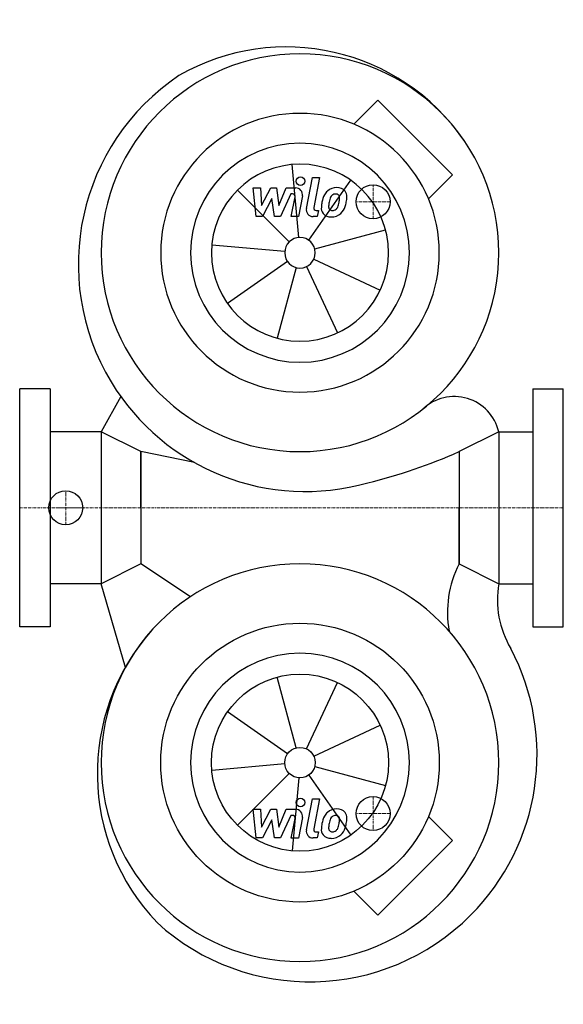
# Model space of a CAD drawing. Extents: x 0 to 320, y -292 to 287.
import ezdxf

# ---------------------------------------------------------------- set-up
doc = ezdxf.new("R2010")
doc.units = 0
doc.linetypes.add('DASHDOT', pattern=[1, 0.5, -0.25, 0, -0.25])
doc.layers.get('0').update_dxf_attribs({"color": 124})
doc.layers.add('CP_AXIS', color=143, linetype='DASHDOT', lineweight=18)
doc.layers.add('CP_DETAL', color=33, linetype='Continuous')
doc.layers.add('cp_hidde', color=203, linetype='Continuous')

msp = doc.modelspace()

# ---------------------------------------------------------------- linework, layer by layer
for p, q in [((210.78, 239.76), (196.66, 225.64)), ((254.76, 195.78), (210.78, 239.76)), ((254.76, 195.78), (240.64, 181.66)), ((18, 70), (0, 70)), ((0, -70), (0, 70)), ((18, 70), (18, -70)), ((302, 70), (320, 70)), ((302, 70), (302, -70)), ((320, -70), (320, 70)), ((59.53, 65.35), (48, 44.7)), ((48, 44.7), (18, 44.7)), ((48, 44.7), (48, -44.7)), ((71.4, 33), (48, 44.7)), ((282, 44.7), (258.6, 33)), ((282, 44.7), (282, -44.7)), ((282, 44.7), (302, 44.7)), ((102.86, 26.57), (71.4, 33)), ((71.4, 0), (71.4, 33)), ((71.4, 33), (71.4, -33)), ((258.6, 33), (258.6, 0)), ((258.6, 33), (258.6, -33)), ((71.4, 0), (71.4, -33)), ((258.6, -33), (258.6, 0)), ((71.4, -33), (48, -44.7)), ((100.49, -52.39), (71.4, -33)), ((258.6, -33), (282, -44.7)), ((48, -44.7), (18, -44.7)), ((62.3, -93.96), (48, -44.7)), ((282, -44.7), (302, -44.7)), ((18, -70), (0, -70)), ((302, -70), (320, -70)), ((254.76, -195.78), (240.64, -181.66)), ((254.76, -195.78), (210.78, -239.76)), ((210.78, -239.76), (196.66, -225.64))]:
    msp.add_line(p, q)
for centre, major_axis, start_param, end_param in [((156.95, 144.05), (89.81, 89.81), 6.100649, 7.58967), ((165, 150), (82.73, 82.73), 5.497787, 11.780972), ((168.21, 143.19), (-94.53, 94.53), -0.19442, 1.329666), ((165, 150), (57.98, 57.98), 5.497787, 11.780972), ((165, 150), (45.56, 45.56), 5.497787, 11.780972), ((168.21, 143.19), (94.53, 94.53), 2.900462, 4.204894), ((255.82, 38.49), (19.02, 19.02), 5.730655, 7.825647), ((130.96, 318.58), (-221.19, 221.19), 2.594791, 2.77652), ((165, -150), (-82.73, 82.73), 3.926991, 10.210176), ((314.53, -61.39), (44.35, 44.35), 1.886454, 2.537575), ((337.5, -54.14), (-39.81, 39.81), 0.616939, 1.319645), ((172.71, -156.39), (89.81, 89.81), 1.629708, 3.118728), ((170.85, -145.25), (-94.53, 94.53), 3.14191, 4.413032), ((170.85, -145.25), (94.53, 94.53), 3.18862, 4.712706)]:
    msp.add_ellipse(centre, major_axis=major_axis, ratio=1, start_param=start_param, end_param=end_param)
at = {"extrusion": (0, 0, -1)}
for major_axis, start_param, end_param in [((57.98, 57.98), 0.785398, 7.068583), ((-45.56, 45.56), 2.356194490192344, 8.63937979737193)]:
    msp.add_ellipse((165, -150), major_axis=major_axis, ratio=1, start_param=start_param, end_param=end_param, dxfattribs=at)
at = {"layer": 'CP_AXIS'}
for p, q in [((208, 170), (208, 190)), ((218, 180), (198, 180)), ((27.08, -10), (27.08, 10)), ((320, 0), (0, 0)), ((38, 0), (23.11, 0)), ((208, -170), (208, -190)), ((218, -180), (198, -180))]:
    msp.add_line(p, q, dxfattribs=at)
at = {"layer": 'CP_DETAL'}
for p, q in [((164.22, 158.96), (160.46, 201.89)), ((168.79, 176.03), (172.35, 194.33)), ((170.16, 157.37), (194.88, 192.67)), ((172.35, 194.33), (176.56, 194.33)), ((176.56, 194.33), (173.11, 176.62)), ((158.64, 156.36), (128.17, 186.83)), ((137.4, 188.14), (141.74, 188.14)), ((139.17, 171.27), (137.4, 188.14)), ((141.74, 188.14), (142.43, 177.72)), ((142.43, 177.72), (147.89, 188.14)), ((147.89, 188.14), (151.18, 188.14)), ((151.18, 188.14), (152.62, 177.72)), ((152.62, 177.72), (156.83, 188.14)), ((156.83, 188.14), (162.49, 188.15)), ((148.44, 181.86), (142.85, 171.27)), ((149.91, 171.27), (148.44, 181.86)), ((159.65, 184.58), (153.59, 171.27)), ((160.63, 184.59), (159.65, 184.58)), ((159.89, 171.26), (162.1, 182.8)), ((166.42, 183.4), (164.1, 171.26)), ((174.59, 174.83), (175.88, 174.83)), ((175.88, 174.83), (175.18, 171.27)), ((142.85, 171.27), (139.17, 171.27)), ((153.59, 171.27), (149.91, 171.27)), ((164.1, 171.26), (159.89, 171.26)), ((175.18, 171.27), (172.72, 171.27)), ((173.69, 152.33), (215.31, 163.48)), ((156.04, 150.78), (113.11, 154.54)), ((157.63, 144.84), (122.33, 120.12)), ((173.15, 146.2), (212.21, 127.99)), ((162.67, 141.31), (151.52, 99.69)), ((168.8, 141.85), (187.01, 102.79)), ((162.67, -141.31), (151.52, -99.69)), ((168.8, -141.85), (187.01, -102.79)), ((157.63, -144.84), (122.33, -120.12)), ((173.15, -146.2), (212.21, -127.99)), ((156.04, -150.78), (113.11, -154.54)), ((158.64, -156.36), (128.17, -186.83)), ((173.69, -152.33), (215.31, -163.48)), ((164.22, -158.96), (160.46, -201.89)), ((170.16, -157.37), (194.88, -192.67)), ((168.79, -189.57), (172.35, -171.27)), ((172.35, -171.27), (176.56, -171.27)), ((176.56, -171.27), (173.11, -188.98)), ((137.4, -177.46), (141.74, -177.46)), ((139.17, -194.33), (137.4, -177.46)), ((141.74, -177.46), (142.43, -187.88)), ((142.43, -187.88), (147.89, -177.46)), ((147.89, -177.46), (151.18, -177.46)), ((151.18, -177.46), (152.62, -187.88)), ((152.62, -187.88), (156.83, -177.46)), ((156.83, -177.46), (162.49, -177.45)), ((148.44, -183.74), (142.85, -194.33)), ((149.91, -194.33), (148.44, -183.74)), ((159.65, -181.02), (153.59, -194.33)), ((160.63, -181.01), (159.65, -181.02)), ((159.89, -194.34), (162.1, -182.8)), ((166.42, -182.2), (164.1, -194.34)), ((174.59, -190.77), (175.88, -190.77)), ((175.88, -190.77), (175.18, -194.33)), ((142.85, -194.33), (139.17, -194.33)), ((153.59, -194.33), (149.91, -194.33)), ((164.1, -194.34), (159.89, -194.34)), ((175.18, -194.33), (172.72, -194.33))]:
    msp.add_line(p, q, dxfattribs=at)
for centre in [(165.28, 192.11), (165.28, -173.49)]:
    msp.add_circle(centre, 2.5, dxfattribs=at)
for centre, radius, start, end in [((162.5, 184.15), 4, 349.14628, 90.1097), ((186.23, 180.29), 7.86, 130.4936, 150.86472), ((186.64, 179.96), 8.37, 89.32867, 131.19838), ((187.12, 182.54), 5.81, 39.86254, 93.78775), ((187.49, 183.2), 5.11, 357.21753, 36.91765), ((160.63, 183.09), 1.5, 349.12824, 90.03612), ((197.56, 175.67), 20.03, 168.33329, 176.52588), ((192.54, 177.43), 14.78, 153.11154, 171.0742), ((196.36, 176.66), 14.54, 167.85106, 176.83157), ((204.67, 175.42), 22.92, 165.01044, 169.18658), ((186.97, 180.45), 4.53, 132.32247, 168.54459), ((185.93, 181.45), 3.1, 88.6944, 130.59674), ((186.06, 181.72), 2.83, 69.364, 91.28334), ((186.38, 182.64), 1.86, 38.89188, 68.62272), ((175.53, 181.91), 12.7, 336.53024, 350.06328), ((185.79, 182.33), 2.52, 358.4755, 35.93303), ((172.25, 182.69), 16.07, 349.37609, 358.47941), ((167.86, 184.39), 24.8, 343.06336, 349.16054), ((175.63, 183.31), 16.97, 347.78458, 358.75865), ((172.72, 175.27), 4, 169.00415, 270), ((174.59, 176.33), 1.5, 169.00415, 270), ((182.77, 176.29), 5.24, 173.44296, 216.79019), ((184.46, 177.15), 2.64, 173.0647, 215.67225), ((183.94, 176.98), 2.13, 220.25404, 274.7357), ((183.58, 182.29), 7.44, 274.18455, 282.23013), ((184.23, 177.98), 3.1, 287.23719, 310.2783), ((183.73, 178.48), 3.81, 311.13806, 334.81622), ((183.55, 179.46), 8.36, 311.00226, 344.05833), ((182.96, 176.72), 5.66, 219.11758, 274.24105), ((183.43, 179.67), 8.6, 269.67378, 310.63898), ((162.5, -181.45), 4, 349.14628, 90.1097), ((186.23, -185.31), 7.86, 130.4936, 150.86472), ((186.64, -185.64), 8.37, 89.32867, 131.19838), ((187.12, -183.06), 5.81, 39.86254, 93.78775), ((187.49, -182.4), 5.11, 357.21753, 36.91765), ((160.63, -182.51), 1.5, 349.12824, 90.03612), ((192.54, -188.17), 14.78, 153.11154, 171.0742), ((204.67, -190.18), 22.92, 165.01044, 169.18658), ((186.97, -185.15), 4.53, 132.32247, 168.54459), ((185.93, -184.15), 3.1, 88.6944, 130.59674), ((186.06, -183.88), 2.83, 69.364, 91.28334), ((186.38, -182.96), 1.86, 38.89188, 68.62272), ((185.79, -183.27), 2.52, 358.4755, 35.93303), ((172.25, -182.91), 16.07, 349.37609, 358.47941), ((175.63, -182.29), 16.97, 347.78458, 358.75865), ((172.72, -190.33), 4, 169.00415, 270), ((174.59, -189.27), 1.5, 169.00415, 270), ((182.77, -189.31), 5.24, 173.44296, 216.79019), ((197.56, -189.93), 20.03, 168.33329, 176.52588), ((184.46, -188.45), 2.64, 173.0647, 215.67225), ((196.36, -188.94), 14.54, 167.85106, 176.83157), ((183.94, -188.62), 2.13, 220.25404, 274.7357), ((183.58, -183.31), 7.44, 274.18455, 282.23013), ((184.23, -187.62), 3.1, 287.23719, 310.2783), ((183.73, -187.12), 3.81, 311.13806, 334.81622), ((175.53, -183.69), 12.7, 336.53024, 350.06328), ((183.55, -186.14), 8.36, 311.00226, 344.05833), ((167.86, -181.21), 24.8, 343.06336, 349.16054), ((182.96, -188.88), 5.66, 219.11758, 274.24105), ((183.43, -185.93), 8.6, 269.67378, 310.63898)]:
    msp.add_arc(centre, radius, start, end, dxfattribs=at)
for major_axis in [(-36.83, 36.83), (-6.36, 6.36)]:
    msp.add_ellipse((165, 150), major_axis=major_axis, ratio=1, start_param=3.926991, end_param=10.210176, dxfattribs=at)
at = {"layer": 'CP_DETAL', "extrusion": (0, 0, -1)}
for major_axis in [(36.83, 36.83), (6.36, 6.36)]:
    msp.add_ellipse((165, -150), major_axis=major_axis, ratio=1, start_param=0.785398, end_param=7.068583, dxfattribs=at)
at = {"layer": 'cp_hidde'}
for centre in [(208, 180), (27.08, 0), (208, -180)]:
    msp.add_circle(centre, 10, dxfattribs=at)

doc.saveas('drawing.dxf')
